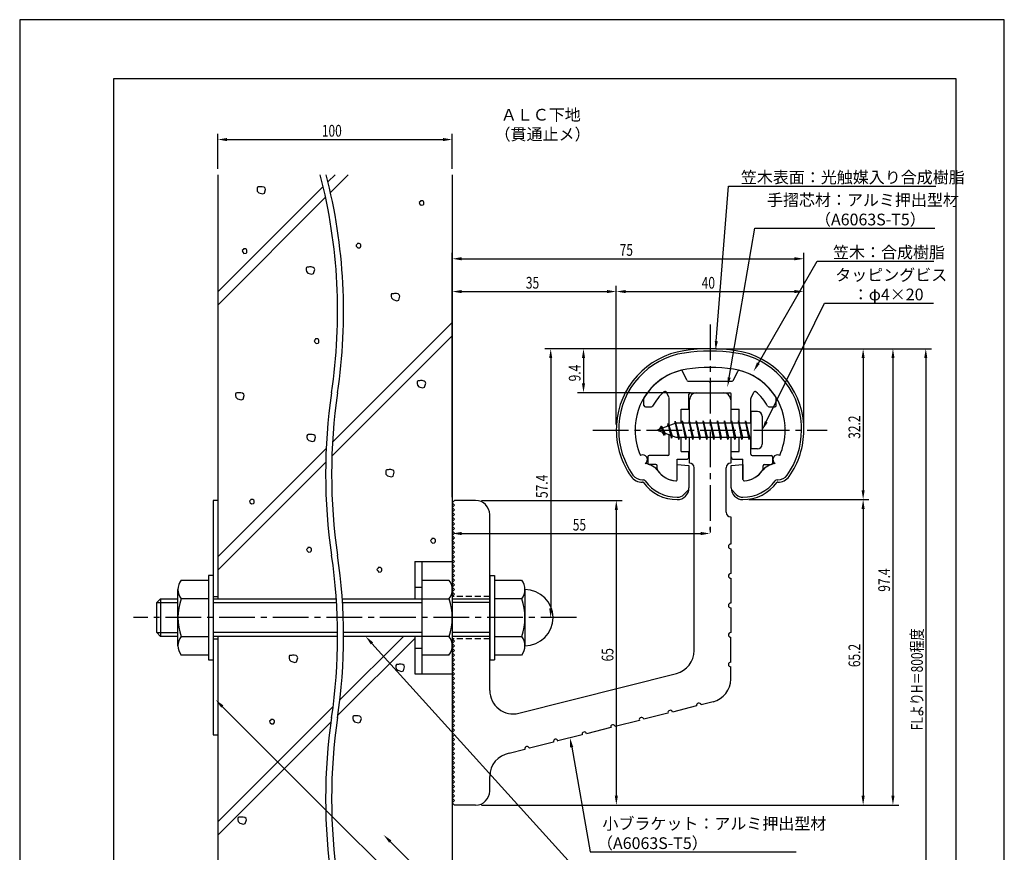
# Model space of a CAD drawing. Extents: x 0 to 210, y 0 to 297.
# Drawn here: x 0 to 210, y 119 to 297 of the extents above; entities that cross this region are included whole.
import ezdxf

# ---------------------------------------------------------------- set-up
doc = ezdxf.new("R2010")
doc.units = 0
doc.header["$LTSCALE"] = 0.4
doc.linetypes.add('CENTER2', pattern=[28.575, 19.05, -3.175, 3.175, -3.175])
doc.linetypes.add('HIDDEN2', pattern=[4.7625, 3.175, -1.5875])
doc.layers.get('0').update_dxf_attribs({"linetype": 'CONTINUOUS'})
doc.layers.get('DEFPOINTS').update_dxf_attribs({"linetype": 'CONTINUOUS'})
for name, color, linetype in [('BIS', 7, 'CONTINUOUS'), ('CENTER', 6, 'CENTER2'), ('DIMS', 1, 'CONTINUOUS'), ('GENKYO', 3, 'CONTINUOUS'), ('HATCH', 9, 'CONTINUOUS'), ('HIDDEN', 9, 'HIDDEN2'), ('MODEL', 7, 'CONTINUOUS'), ('SHINZAI', 7, 'CONTINUOUS'), ('TEXT', 7, 'CONTINUOUS'), ('TITLE', 7, 'CONTINUOUS'), ('ZYUSHI', 7, 'CONTINUOUS')]:
    doc.layers.add(name, color=color, linetype=linetype)
doc.styles.add('DIMS', font='romans.shx', dxfattribs={"width": 0.75, "bigfont": 'bigfont.shx'})
doc.styles.get("Standard").update_dxf_attribs({"font": 'romans.shx', "bigfont": 'bigfont.shx'})

# ---------------------------------------------------------------- blocks, each defined once
blk = doc.blocks.new('*U71')
at = {"layer": 'DIMS', "color": 7, "style": 'DIMS', "width": 0.75}
blk.add_text('32.2', height=2.5, rotation=90, dxfattribs=at).set_placement((179.27, 207.55))
blk = doc.blocks.new('*U72')
at = {"layer": 'DIMS', "color": 7, "style": 'DIMS', "width": 0.75}
blk.add_text('65.2', height=2.5, rotation=90, dxfattribs=at).set_placement((179.27, 158.81))
blk = doc.blocks.new('*U73')
at = {"layer": 'DIMS', "color": 7, "style": 'DIMS', "width": 0.75}
blk.add_text('65', height=2.5, rotation=90, dxfattribs=at).set_placement((126.63, 160.04))
blk = doc.blocks.new('*U74')
at = {"layer": 'DIMS', "color": 7, "style": 'DIMS', "width": 0.75}
blk.add_text('35', height=2.5, dxfattribs=at).set_placement((107.96, 239.6))
blk = doc.blocks.new('*U75')
at = {"layer": 'DIMS', "color": 7, "style": 'DIMS', "width": 0.75}
blk.add_text('75', height=2.5, dxfattribs=at).set_placement((127.96, 246.6))
blk = doc.blocks.new('*U76')
at = {"layer": 'DIMS', "color": 7, "style": 'DIMS', "width": 0.75}
blk.add_text('9.4', height=2.5, rotation=90, dxfattribs=at).set_placement((119.62, 219.8))
blk = doc.blocks.new('*U77')
at = {"layer": 'DIMS', "color": 7, "style": 'DIMS', "width": 0.75}
blk.add_text('40', height=2.5, dxfattribs=at).set_placement((145.46, 239.6))
blk = doc.blocks.new('*U78')
at = {"layer": 'DIMS', "color": 7, "style": 'DIMS', "width": 0.75}
blk.add_text('57.4', height=2.5, rotation=90, dxfattribs=at).set_placement((112.62, 194.91))
blk = doc.blocks.new('*U79')
at = {"layer": 'DIMS', "color": 7, "style": 'DIMS', "width": 0.75}
blk.add_text('97.4', height=2.5, rotation=90, dxfattribs=at).set_placement((185.62, 174.91))
blk = doc.blocks.new('*U80')
at = {"layer": 'DIMS', "color": 7, "style": 'DIMS', "width": 0.75}
blk.add_text('FLよりH＝800程度', height=2.5, rotation=90, dxfattribs=at).set_placement((192.62, 145.36))
blk = doc.blocks.new('*U81')
at = {"layer": 'DIMS', "color": 7, "style": 'DIMS', "width": 0.75}
blk.add_text('55', height=2.5, dxfattribs=at).set_placement((117.96, 187.96))
blk = doc.blocks.new('*U82')
at = {"layer": 'DIMS', "color": 7, "style": 'DIMS', "width": 0.75}
blk.add_text('100', height=2.5, dxfattribs=at).set_placement((64.44, 272.04))

msp = doc.modelspace()

# ---------------------------------------------------------------- linework, layer by layer
at = {"layer": 'BIS'}
for p, q in [((155.95, 213.38), (155.95, 205.38)), ((157.35, 213.38), (155.95, 213.38)), ((158.35, 212.38), (158.35, 206.38)), ((139.95, 210.87), (135.95, 209.37)), ((136.8, 210.23), (136.37, 209.53)), ((136.8, 210.23), (137.15, 209.83)), ((137.55, 208.24), (136.8, 210.23)), ((136.8, 210.23), (137.69, 208.72)), ((138.3, 210.79), (138.12, 210.19)), ((139.05, 207.68), (138.3, 210.79)), ((138.3, 210.79), (138.54, 210.34)), ((138.3, 210.79), (139.15, 208.18)), ((139.77, 211.34), (139.66, 210.77)), ((140.55, 207.38), (139.77, 211.34)), ((139.77, 211.34), (140.64, 207.87)), ((139.8, 211.21), (139.94, 210.87)), ((155.95, 210.87), (139.95, 210.87)), ((141.3, 211.38), (141.21, 210.87)), ((142.05, 207.38), (141.3, 211.38)), ((141.3, 211.38), (142.14, 207.87)), ((141.3, 211.38), (141.49, 210.87)), ((142.8, 211.38), (142.71, 210.87)), ((143.55, 207.38), (142.8, 211.38)), ((142.8, 211.38), (142.99, 210.87)), ((142.8, 211.38), (143.64, 207.87)), ((144.3, 211.38), (144.21, 210.87)), ((145.05, 207.38), (144.3, 211.38)), ((144.3, 211.38), (144.49, 210.87)), ((144.3, 211.38), (145.14, 207.87)), ((145.8, 211.38), (145.71, 210.87)), ((145.8, 211.38), (145.99, 210.87)), ((145.8, 211.38), (146.64, 207.87)), ((146.55, 207.38), (145.8, 211.38)), ((147.3, 211.38), (147.21, 210.87)), ((148.05, 207.38), (147.3, 211.38)), ((147.3, 211.38), (147.49, 210.87)), ((147.3, 211.38), (148.14, 207.87)), ((148.8, 211.38), (148.71, 210.87)), ((149.55, 207.38), (148.8, 211.38)), ((148.8, 211.38), (148.99, 210.87)), ((148.8, 211.38), (149.64, 207.87)), ((150.3, 211.38), (150.21, 210.87)), ((151.05, 207.38), (150.3, 211.38)), ((150.3, 211.38), (150.49, 210.87)), ((150.3, 211.38), (151.14, 207.87)), ((151.8, 211.38), (151.71, 210.87)), ((152.55, 207.38), (151.8, 211.38)), ((151.8, 211.38), (151.99, 210.87)), ((151.8, 211.38), (152.64, 207.87)), ((153.3, 211.38), (153.21, 210.87)), ((153.3, 211.38), (154.14, 207.87)), ((154.05, 207.38), (153.3, 211.38)), ((153.3, 211.38), (153.49, 210.87)), ((154.8, 211.38), (154.71, 210.87)), ((155.55, 207.38), (154.8, 211.38)), ((154.8, 211.38), (154.99, 210.87)), ((154.8, 211.38), (155.64, 207.87)), ((135.95, 209.37), (139.95, 207.87)), ((137.55, 208.24), (137.08, 208.95)), ((137.69, 208.72), (137.55, 208.24)), ((138.77, 208.32), (139.05, 207.68)), ((139.15, 208.18), (139.05, 207.68)), ((139.95, 207.87), (155.95, 207.87)), ((140.36, 207.87), (140.55, 207.38)), ((140.64, 207.87), (140.55, 207.38)), ((141.86, 207.87), (142.05, 207.38)), ((142.14, 207.87), (142.05, 207.38)), ((143.36, 207.87), (143.55, 207.38)), ((143.64, 207.87), (143.55, 207.38)), ((144.86, 207.87), (145.05, 207.38)), ((145.14, 207.87), (145.05, 207.38)), ((146.36, 207.87), (146.55, 207.38)), ((146.64, 207.87), (146.55, 207.38)), ((147.86, 207.87), (148.05, 207.38)), ((148.14, 207.87), (148.05, 207.38)), ((149.36, 207.87), (149.55, 207.38)), ((149.64, 207.87), (149.55, 207.38)), ((150.86, 207.87), (151.05, 207.38)), ((151.14, 207.87), (151.05, 207.38)), ((152.36, 207.87), (152.55, 207.38)), ((152.64, 207.87), (152.55, 207.38)), ((153.86, 207.87), (154.05, 207.38)), ((154.14, 207.87), (154.05, 207.38)), ((155.36, 207.87), (155.55, 207.38)), ((155.64, 207.87), (155.55, 207.38)), ((157.35, 205.38), (155.95, 205.38)), ((84.25, 181.38), (92.25, 181.38)), ((84.25, 181.38), (84.25, 173.38)), ((85.75, 181.38), (85.75, 157.38)), ((92.25, 181.38), (92.25, 157.38)), ((34.44, 177.38), (40.25, 177.38)), ((41.25, 178.38), (40.25, 178.38)), ((40.25, 178.38), (40.25, 160.38)), ((41.25, 178.38), (41.25, 160.38)), ((85.75, 177.38), (91.56, 177.38)), ((100.25, 178.38), (101.25, 178.38)), ((100.25, 178.38), (100.25, 160.38)), ((101.25, 178.38), (101.25, 160.38)), ((101.25, 177.38), (107.06, 177.38)), ((33.75, 163.38), (33.75, 175.38)), ((84.25, 175.88), (85.75, 175.88)), ((107.75, 175.38), (107.75, 163.38)), ((29.25, 172.58), (30.05, 173.38)), ((29.25, 166.18), (29.25, 172.58)), ((29.25, 172.58), (33.75, 172.58)), ((30.05, 173.38), (30.05, 165.38)), ((30.05, 173.38), (33.75, 173.38)), ((40.25, 173.38), (34.44, 173.38)), ((41.25, 173.38), (67.54, 173.38)), ((41.25, 172.58), (67.59, 172.58)), ((68.81, 173.38), (91.56, 173.38)), ((68.86, 172.58), (85.75, 172.58)), ((92.25, 173.38), (100.25, 173.38)), ((100.25, 172.58), (92.25, 172.58)), ((107.06, 173.38), (101.25, 173.38)), ((30.05, 165.38), (29.25, 166.18)), ((29.25, 166.18), (33.75, 166.18)), ((67.81, 166.18), (41.25, 166.18)), ((85.75, 166.18), (69.08, 166.18)), ((100.25, 166.18), (92.25, 166.18)), ((33.75, 165.38), (30.05, 165.38)), ((34.44, 165.38), (40.25, 165.38)), ((67.81, 165.38), (41.25, 165.38)), ((91.56, 165.38), (69.09, 165.38)), ((84.25, 165.38), (84.25, 157.38)), ((100.25, 165.38), (92.25, 165.38)), ((101.25, 165.38), (107.06, 165.38)), ((84.25, 162.88), (85.75, 162.88)), ((40.25, 161.38), (34.44, 161.38)), ((40.25, 160.38), (41.25, 160.38)), ((91.56, 161.38), (85.75, 161.38)), ((100.25, 160.38), (101.25, 160.38)), ((107.06, 161.38), (101.25, 161.38)), ((84.25, 157.38), (92.25, 157.38))]:
    msp.add_line(p, q, dxfattribs=at)
for centre, radius, start, end in [((157.35, 212.38), 1, 0, 90), ((157.35, 206.38), 1, 270, 0), ((37.01, 175.38), 3.26, 142.1211, 217.8789), ((88.99, 175.38), 3.26, 322.1211, 37.8789), ((104.49, 175.38), 3.26, 322.1211, 37.8789), ((107.75, 169.38), 6, 270, 90), ((45.75, 169.38), 12, 160.5288, 199.4712), ((80.25, 169.38), 12, 340.5288, 19.4712), ((95.75, 169.38), 12, 340.5288, 19.4712), ((37.01, 163.38), 3.26, 142.1211, 217.8789), ((88.99, 163.38), 3.26, 322.1211, 37.8789), ((104.49, 163.38), 3.26, 322.1211, 37.8789)]:
    msp.add_arc(centre, radius, start, end, dxfattribs=at)
at = {"layer": 'CENTER'}
for p, q in [((147.25, 231.97), (147.25, 186.77)), ((122.25, 209.37), (172.25, 209.37)), ((118.75, 169.38), (24.25, 169.38))]:
    msp.add_line(p, q, dxfattribs=at)
at = {"layer": 'DEFPOINTS'}
for p, q in [((210, 297), (0, 297)), ((0, 297), (0, 0)), ((210, 0), (210, 297))]:
    msp.add_line(p, q, dxfattribs=at)
at = {"layer": 'DIMS'}
for p, q in [((42.25, 265.17), (42.25, 272.67)), ((44.25, 271.42), (90.25, 271.42)), ((92.25, 265.17), (92.25, 272.67)), ((92.25, 195.12), (92.25, 247.22)), ((94.25, 245.97), (165.25, 245.97)), ((167.25, 210.62), (167.25, 247.22)), ((92.25, 195.12), (92.25, 240.22)), ((127.25, 210.62), (127.25, 240.22)), ((127.25, 210.62), (127.25, 240.22)), ((167.25, 210.62), (167.25, 240.22)), ((94.25, 238.97), (125.25, 238.97)), ((129.25, 238.97), (165.25, 238.97)), ((146, 226.77), (112, 226.77)), ((113.25, 224.77), (113.25, 171.38)), ((146, 226.77), (119, 226.77)), ((120.25, 224.77), (120.25, 219.38)), ((148.45, 226.77), (187.5, 226.77)), ((148.5, 226.77), (181.14, 226.77)), ((148.5, 226.77), (194.5, 226.77)), ((179.89, 224.77), (179.89, 196.58)), ((186.25, 224.77), (186.25, 131.37)), ((193.25, 224.77), (193.25, 87.5)), ((143.1, 217.38), (119, 217.38)), ((98.5, 194.38), (128.5, 194.38)), ((155.5, 194.58), (181.14, 194.58)), ((155.5, 194.58), (181.14, 194.58)), ((92.25, 192.62), (92.25, 186.09)), ((127.25, 192.38), (127.25, 131.37)), ((179.89, 192.58), (179.89, 131.37)), ((94.25, 187.34), (145.25, 187.34)), ((147.25, 188.03), (147.25, 188.59)), ((117.5, 169.38), (112, 169.38)), ((98.5, 129.37), (181.14, 129.37)), ((98.5, 129.37), (128.5, 129.37)), ((98.5, 129.37), (187.5, 129.37))]:
    msp.add_line(p, q, dxfattribs=at)
for points in [[(148.58, 228.4), (151.19, 261.47), (195.38, 261.47)], [(151.3, 220.63), (156.76, 252.47), (195.15, 252.47)], [(157.54, 223.69), (170.07, 245.47), (194.96, 245.47)], [(159.23, 211.17), (171.65, 236.47), (194.88, 236.47)], [(75.13, 163.89), (121.67, 112.38), (151.02, 112.38)], [(43.21, 150.41), (102.25, 91.38), (122.08, 91.38)], [(117.73, 141.74), (121.67, 119.38), (165.63, 119.38)], [(79.02, 121.6), (102.25, 98.38), (113.4, 98.38)]]:
    msp.add_lwpolyline(points, dxfattribs=at)
for points in [[(44.25, 271.75), (44.25, 271.08), (42.25, 271.42)], [(90.25, 271.75), (90.25, 271.08), (92.25, 271.42)], [(94.25, 246.31), (94.25, 245.64), (92.25, 245.97)], [(165.25, 246.31), (165.25, 245.64), (167.25, 245.97)], [(94.25, 239.31), (94.25, 238.64), (92.25, 238.97)], [(125.25, 239.31), (125.25, 238.64), (127.25, 238.97)], [(129.25, 239.31), (129.25, 238.64), (127.25, 238.97)], [(165.25, 239.31), (165.25, 238.64), (167.25, 238.97)], [(148.91, 228.38), (148.42, 226.41), (148.25, 228.43)], [(112.92, 224.77), (113.58, 224.77), (113.25, 226.77)], [(119.92, 224.77), (120.58, 224.77), (120.25, 226.77)], [(179.56, 224.77), (180.22, 224.77), (179.89, 226.77)], [(185.92, 224.77), (186.58, 224.77), (186.25, 226.77)], [(192.92, 224.77), (193.58, 224.77), (193.25, 226.77)], [(157.83, 223.52), (156.54, 221.96), (157.25, 223.86)], [(151.63, 220.57), (150.96, 218.65), (150.97, 220.68)], [(119.92, 219.38), (120.58, 219.38), (120.25, 217.38)], [(159.53, 211.02), (158.35, 209.37), (158.93, 211.32)], [(179.56, 196.58), (180.22, 196.58), (179.89, 194.58)], [(126.92, 192.38), (127.58, 192.38), (127.25, 194.38)], [(179.56, 192.58), (180.22, 192.58), (179.89, 194.58)], [(94.25, 187.67), (94.25, 187), (92.25, 187.34)], [(145.25, 187.67), (145.25, 187), (147.25, 187.34)], [(112.92, 171.38), (113.58, 171.38), (113.25, 169.38)], [(74.88, 163.67), (73.79, 165.38), (75.38, 164.11)], [(42.98, 150.18), (41.8, 151.83), (43.45, 150.65)], [(117.4, 141.68), (117.38, 143.71), (118.05, 141.8)], [(126.92, 131.37), (127.58, 131.37), (127.25, 129.37)], [(179.56, 131.37), (180.22, 131.37), (179.89, 129.37)], [(185.92, 131.37), (186.58, 131.37), (186.25, 129.37)], [(78.79, 121.37), (77.61, 123.02), (79.26, 121.84)]]:
    msp.add_solid(points, dxfattribs=at)
at = {"layer": 'GENKYO'}
for p, q in [((42.25, 263.92), (42.25, 173.38)), ((92.25, 263.92), (92.25, 181.38)), ((42.25, 194.38), (41.25, 194.38)), ((41.25, 194.38), (41.25, 173.38)), ((42.25, 194.38), (42.25, 173.38)), ((41.25, 173.88), (42.25, 173.88)), ((41.25, 165.38), (41.25, 144.38)), ((41.25, 164.88), (42.25, 164.88)), ((42.25, 165.38), (42.25, 87.5)), ((42.25, 165.38), (42.25, 144.38)), ((92.25, 157.38), (92.25, 87.5)), ((41.25, 144.38), (42.25, 144.38))]:
    msp.add_line(p, q, dxfattribs=at)
for centre, start, end in [((-49.48, 234.67), 351.5048, 14.4387), ((-48.21, 234.67), 351.5048, 14.4387), ((182.53, 200.02), 171.5048, 188.4952), ((183.81, 200.02), 171.5048, 188.4952), ((-49.48, 165.36), 351.5048, 8.4952), ((-48.21, 165.36), 351.5048, 8.4952), ((182.53, 130.71), 171.5048, 188.4952), ((183.81, 130.71), 171.5048, 188.4952)]:
    msp.add_arc(centre, 117.29, start, end, dxfattribs=at)
at = {"layer": 'HATCH'}
for p, q in [((67.25, 263.92), (65.76, 262.43)), ((66.29, 260.13), (70.08, 263.92)), ((64.73, 261.4), (42.25, 238.92)), ((50.71, 261.26), (50.62, 261.07)), ((50.62, 261.07), (50.62, 260.73)), ((50.62, 260.73), (50.67, 260.39)), ((50.86, 261.31), (50.71, 261.26)), ((51.15, 261.31), (50.86, 261.31)), ((51.34, 261.36), (51.15, 261.31)), ((51.15, 261.31), (51.15, 261.31)), ((51.73, 261.36), (51.34, 261.36)), ((52.12, 261.26), (51.73, 261.36)), ((52.36, 261.07), (52.12, 261.26)), ((52.21, 259.96), (52.45, 260.78)), ((52.45, 260.78), (52.36, 261.07)), ((42.25, 236.09), (65.24, 259.09)), ((50.67, 260.39), (51, 260.06)), ((51, 260.06), (51.83, 259.81)), ((51.83, 259.81), (52.21, 259.96)), ((85.51, 258.37), (85.46, 258.23)), ((85.7, 258.37), (85.51, 258.37)), ((85.89, 258.37), (85.7, 258.37)), ((86.14, 258.23), (85.89, 258.37)), ((85.46, 258.23), (85.22, 257.98)), ((85.22, 257.98), (85.27, 257.79)), ((85.27, 257.79), (85.36, 257.65)), ((85.36, 257.65), (85.6, 257.4)), ((85.46, 258.23), (85.46, 258.23)), ((85.6, 257.4), (86.04, 257.45)), ((86.04, 257.45), (86.18, 257.6)), ((86.23, 258.08), (86.14, 258.23)), ((86.18, 257.6), (86.23, 257.79)), ((86.23, 257.79), (86.23, 258.08)), ((47.7, 247.95), (47.45, 247.71)), ((47.74, 248.09), (47.7, 247.95)), ((47.7, 247.95), (47.7, 247.95)), ((47.94, 248.09), (47.74, 248.09)), ((48.13, 248.09), (47.94, 248.09)), ((48.37, 247.95), (48.13, 248.09)), ((48.47, 247.8), (48.37, 247.95)), ((48.47, 247.51), (48.47, 247.8)), ((71.98, 249.11), (71.74, 248.87)), ((71.74, 248.87), (71.79, 248.67)), ((71.79, 248.67), (71.88, 248.53)), ((71.88, 248.53), (72.13, 248.29)), ((72.03, 249.25), (71.98, 249.11)), ((71.98, 249.11), (71.98, 249.11)), ((72.22, 249.25), (72.03, 249.25)), ((72.13, 248.29), (72.56, 248.33)), ((72.42, 249.25), (72.22, 249.25)), ((72.66, 249.11), (72.42, 249.25)), ((72.56, 248.33), (72.71, 248.48)), ((72.75, 248.96), (72.66, 249.11)), ((72.71, 248.48), (72.75, 248.67)), ((72.75, 248.67), (72.75, 248.96)), ((47.45, 247.71), (47.5, 247.51)), ((47.5, 247.51), (47.6, 247.37)), ((47.6, 247.37), (47.84, 247.13)), ((47.84, 247.13), (48.28, 247.17)), ((48.28, 247.17), (48.42, 247.32)), ((48.42, 247.32), (48.47, 247.51)), ((61.19, 244.13), (61.09, 243.94)), ((61.09, 243.94), (61.09, 243.6)), ((61.33, 244.18), (61.19, 244.13)), ((61.62, 244.18), (61.33, 244.18)), ((61.82, 244.23), (61.62, 244.18)), ((61.62, 244.18), (61.62, 244.18)), ((62.2, 244.23), (61.82, 244.23)), ((62.59, 244.13), (62.2, 244.23)), ((62.83, 243.94), (62.59, 244.13)), ((62.69, 242.82), (62.93, 243.65)), ((62.93, 243.65), (62.83, 243.94)), ((61.09, 243.6), (61.14, 243.26)), ((61.14, 243.26), (61.48, 242.92)), ((61.48, 242.92), (62.3, 242.68)), ((62.3, 242.68), (62.69, 242.82)), ((79.33, 238.47), (79.23, 238.27)), ((79.23, 238.27), (79.23, 237.93)), ((79.23, 237.93), (79.28, 237.6)), ((79.28, 237.6), (79.62, 237.26)), ((79.47, 238.51), (79.33, 238.47)), ((79.76, 238.51), (79.47, 238.51)), ((79.96, 238.56), (79.76, 238.51)), ((79.76, 238.51), (79.76, 238.51)), ((80.34, 238.56), (79.96, 238.56)), ((80.73, 238.47), (80.34, 238.56)), ((80.97, 238.27), (80.73, 238.47)), ((80.83, 237.16), (81.07, 237.98)), ((81.07, 237.98), (80.97, 238.27)), ((79.62, 237.26), (80.44, 237.02)), ((80.44, 237.02), (80.83, 237.16)), ((66.71, 206.81), (92.25, 232.35)), ((92.25, 229.52), (66.57, 203.85)), ((63.05, 228.72), (62.81, 228.48)), ((62.81, 228.48), (62.86, 228.29)), ((62.86, 228.29), (62.96, 228.14)), ((62.96, 228.14), (63.2, 227.9)), ((63.1, 228.87), (63.05, 228.72)), ((63.05, 228.72), (63.05, 228.72)), ((63.3, 228.87), (63.1, 228.87)), ((63.2, 227.9), (63.63, 227.95)), ((63.49, 228.87), (63.3, 228.87)), ((63.73, 228.72), (63.49, 228.87)), ((63.63, 227.95), (63.78, 228.09)), ((63.83, 228.58), (63.73, 228.72)), ((63.78, 228.09), (63.83, 228.29)), ((63.83, 228.29), (63.83, 228.58)), ((84.86, 219.87), (84.76, 219.68)), ((84.76, 219.68), (84.76, 219.34)), ((84.76, 219.34), (84.81, 219)), ((84.81, 219), (85.15, 218.66)), ((85, 219.92), (84.86, 219.87)), ((85.29, 219.92), (85, 219.92)), ((85.15, 218.66), (85.97, 218.42)), ((85.48, 219.97), (85.29, 219.92)), ((85.29, 219.92), (85.29, 219.92)), ((85.87, 219.97), (85.48, 219.97)), ((86.26, 219.87), (85.87, 219.97)), ((85.97, 218.42), (86.35, 218.57)), ((86.5, 219.68), (86.26, 219.87)), ((86.35, 218.57), (86.59, 219.39)), ((86.59, 219.39), (86.5, 219.68)), ((46.13, 217.29), (46.03, 217.1)), ((46.03, 217.1), (46.03, 216.76)), ((46.03, 216.76), (46.08, 216.42)), ((46.08, 216.42), (46.42, 216.08)), ((46.28, 217.34), (46.13, 217.29)), ((46.57, 217.34), (46.28, 217.34)), ((46.76, 217.39), (46.57, 217.34)), ((46.57, 217.34), (46.57, 217.34)), ((47.15, 217.39), (46.76, 217.39)), ((47.53, 217.29), (47.15, 217.39)), ((47.77, 217.1), (47.53, 217.29)), ((47.63, 215.99), (47.87, 216.81)), ((47.87, 216.81), (47.77, 217.1)), ((46.42, 216.08), (47.24, 215.84)), ((47.24, 215.84), (47.63, 215.99)), ((61.36, 208.4), (61.26, 208.21)), ((61.26, 208.21), (61.26, 207.87)), ((61.5, 208.45), (61.36, 208.4)), ((61.79, 208.45), (61.5, 208.45)), ((61.99, 208.5), (61.79, 208.45)), ((61.79, 208.45), (61.79, 208.45)), ((62.37, 208.5), (61.99, 208.5)), ((62.76, 208.4), (62.37, 208.5)), ((63, 208.21), (62.76, 208.4)), ((62.86, 207.09), (63.1, 207.92)), ((63.1, 207.92), (63, 208.21)), ((61.26, 207.87), (61.31, 207.53)), ((61.31, 207.53), (61.65, 207.19)), ((61.65, 207.19), (62.47, 206.95)), ((62.47, 206.95), (62.86, 207.09)), ((42.25, 182.35), (65.37, 205.47)), ((65.27, 202.54), (42.25, 179.52)), ((78.16, 200.89), (78.06, 200.69)), ((78.06, 200.69), (78.06, 200.35)), ((78.06, 200.35), (78.11, 200.02)), ((78.11, 200.02), (78.45, 199.68)), ((78.31, 200.93), (78.16, 200.89)), ((78.6, 200.93), (78.31, 200.93)), ((78.45, 199.68), (79.27, 199.44)), ((78.79, 200.98), (78.6, 200.93)), ((78.6, 200.93), (78.6, 200.93)), ((79.18, 200.98), (78.79, 200.98)), ((79.56, 200.89), (79.18, 200.98)), ((79.27, 199.44), (79.66, 199.58)), ((79.8, 200.69), (79.56, 200.89)), ((79.66, 199.58), (79.9, 200.4)), ((79.9, 200.4), (79.8, 200.69)), ((49.26, 194.48), (49.02, 194.24)), ((49.02, 194.24), (49.07, 194.05)), ((49.07, 194.05), (49.16, 193.9)), ((49.16, 193.9), (49.41, 193.66)), ((49.31, 194.63), (49.26, 194.48)), ((49.26, 194.48), (49.26, 194.48)), ((49.5, 194.63), (49.31, 194.63)), ((49.41, 193.66), (49.84, 193.71)), ((49.7, 194.63), (49.5, 194.63)), ((49.94, 194.48), (49.7, 194.63)), ((49.84, 193.71), (49.99, 193.85)), ((50.03, 194.34), (49.94, 194.48)), ((49.99, 193.85), (50.03, 194.05)), ((50.03, 194.05), (50.03, 194.34)), ((87.88, 186.12), (87.63, 185.87)), ((87.63, 185.87), (87.68, 185.68)), ((87.68, 185.68), (87.78, 185.54)), ((87.78, 185.54), (88.02, 185.29)), ((87.92, 186.26), (87.88, 186.12)), ((87.88, 186.12), (87.88, 186.12)), ((88.12, 186.26), (87.92, 186.26)), ((88.02, 185.29), (88.45, 185.34)), ((88.31, 186.26), (88.12, 186.26)), ((88.55, 186.12), (88.31, 186.26)), ((88.45, 185.34), (88.6, 185.49)), ((88.65, 185.97), (88.55, 186.12)), ((88.6, 185.49), (88.65, 185.68)), ((88.65, 185.68), (88.65, 185.97)), ((61.44, 184.19), (61.2, 183.95)), ((61.2, 183.95), (61.25, 183.75)), ((61.25, 183.75), (61.34, 183.61)), ((61.34, 183.61), (61.59, 183.37)), ((61.49, 184.33), (61.44, 184.19)), ((61.44, 184.19), (61.44, 184.19)), ((61.68, 184.33), (61.49, 184.33)), ((61.59, 183.37), (62.02, 183.42)), ((61.88, 184.33), (61.68, 184.33)), ((62.12, 184.19), (61.88, 184.33)), ((62.02, 183.42), (62.17, 183.56)), ((62.21, 184.04), (62.12, 184.19)), ((62.17, 183.56), (62.21, 183.75)), ((62.21, 183.75), (62.21, 184.04)), ((76.44, 179.93), (76.2, 179.69)), ((76.2, 179.69), (76.25, 179.5)), ((76.25, 179.5), (76.35, 179.35)), ((76.35, 179.35), (76.59, 179.11)), ((76.49, 180.08), (76.44, 179.93)), ((76.44, 179.93), (76.44, 179.93)), ((76.69, 180.08), (76.49, 180.08)), ((76.59, 179.11), (77.02, 179.16)), ((76.88, 180.08), (76.69, 180.08)), ((77.12, 179.93), (76.88, 180.08)), ((77.02, 179.16), (77.17, 179.3)), ((77.22, 179.79), (77.12, 179.93)), ((77.17, 179.3), (77.22, 179.5)), ((77.22, 179.5), (77.22, 179.79)), ((84.25, 164.95), (67.88, 148.58)), ((81.84, 165.38), (68.3, 151.84)), ((57.56, 161.28), (57.46, 161.09)), ((57.46, 161.09), (57.46, 160.75)), ((57.46, 160.75), (57.51, 160.41)), ((57.51, 160.41), (57.85, 160.08)), ((57.7, 161.33), (57.56, 161.28)), ((57.99, 161.33), (57.7, 161.33)), ((57.85, 160.08), (58.67, 159.83)), ((58.18, 161.38), (57.99, 161.33)), ((57.99, 161.33), (57.99, 161.33)), ((58.57, 161.38), (58.18, 161.38)), ((58.96, 161.28), (58.57, 161.38)), ((58.67, 159.83), (59.05, 159.98)), ((59.2, 161.09), (58.96, 161.28)), ((59.05, 159.98), (59.29, 160.8)), ((59.29, 160.8), (59.2, 161.09)), ((80.34, 159.35), (80.24, 159.15)), ((80.24, 159.15), (80.24, 158.82)), ((80.24, 158.82), (80.29, 158.48)), ((80.29, 158.48), (80.63, 158.14)), ((80.48, 159.4), (80.34, 159.35)), ((80.77, 159.4), (80.48, 159.4)), ((80.63, 158.14), (81.45, 157.9)), ((80.97, 159.44), (80.77, 159.4)), ((80.77, 159.4), (80.77, 159.4)), ((81.35, 159.44), (80.97, 159.44)), ((81.74, 159.35), (81.35, 159.44)), ((81.45, 157.9), (81.84, 158.04)), ((81.98, 159.15), (81.74, 159.35)), ((81.84, 158.04), (82.08, 158.86)), ((82.08, 158.86), (81.98, 159.15)), ((66.85, 150.39), (42.25, 125.78)), ((42.25, 122.95), (66.39, 147.09)), ((53.55, 147.53), (53.3, 147.28)), ((53.3, 147.28), (53.35, 147.09)), ((53.35, 147.09), (53.45, 146.95)), ((53.59, 147.67), (53.55, 147.53)), ((53.55, 147.53), (53.55, 147.53)), ((53.79, 147.67), (53.59, 147.67)), ((53.98, 147.67), (53.79, 147.67)), ((54.22, 147.53), (53.98, 147.67)), ((54.32, 147.38), (54.22, 147.53)), ((54.27, 146.9), (54.32, 147.09)), ((54.32, 147.09), (54.32, 147.38)), ((71.15, 148.36), (71.05, 148.16)), ((71.05, 148.16), (71.05, 147.82)), ((71.05, 147.82), (71.1, 147.49)), ((71.1, 147.49), (71.44, 147.15)), ((71.3, 148.4), (71.15, 148.36)), ((71.59, 148.4), (71.3, 148.4)), ((71.44, 147.15), (72.26, 146.91)), ((71.78, 148.45), (71.59, 148.4)), ((71.59, 148.4), (71.59, 148.4)), ((72.17, 148.45), (71.78, 148.45)), ((72.55, 148.36), (72.17, 148.45)), ((72.26, 146.91), (72.65, 147.05)), ((72.79, 148.16), (72.55, 148.36)), ((72.65, 147.05), (72.89, 147.87)), ((72.89, 147.87), (72.79, 148.16)), ((53.45, 146.95), (53.69, 146.7)), ((53.69, 146.7), (54.13, 146.75)), ((54.13, 146.75), (54.27, 146.9)), ((46.63, 126.73), (46.53, 126.54)), ((46.53, 126.54), (46.53, 126.2)), ((46.53, 126.2), (46.58, 125.86)), ((46.77, 126.78), (46.63, 126.73)), ((47.06, 126.78), (46.77, 126.78)), ((47.25, 126.83), (47.06, 126.78)), ((47.06, 126.78), (47.06, 126.78)), ((47.64, 126.83), (47.25, 126.83)), ((48.03, 126.73), (47.64, 126.83)), ((48.27, 126.54), (48.03, 126.73)), ((48.12, 125.43), (48.37, 126.25)), ((48.37, 126.25), (48.27, 126.54)), ((46.58, 125.86), (46.92, 125.53)), ((46.92, 125.53), (47.74, 125.28)), ((47.74, 125.28), (48.12, 125.43))]:
    msp.add_line(p, q, dxfattribs=at)
at = {"layer": 'HIDDEN'}
for p, q in [((100.25, 173.88), (92.25, 173.88)), ((100.25, 164.88), (92.25, 164.88))]:
    msp.add_line(p, q, dxfattribs=at)
at = {"layer": 'MODEL'}
for p, q in [((144.25, 217.38), (150.25, 217.38)), ((142.85, 210.87), (142.85, 215.88)), ((151.65, 215.88), (151.65, 210.87)), ((142.85, 202.37), (142.85, 207.87)), ((151.65, 207.87), (151.65, 202.37)), ((143.85, 162.34), (143.85, 201.38)), ((150.65, 191.88), (150.65, 201.38)), ((92.25, 193.88), (92.75, 194.38)), ((92.75, 193.38), (92.25, 193.88)), ((92.25, 192.88), (92.75, 193.38)), ((97.25, 194.38), (92.75, 194.38)), ((92.75, 192.38), (92.25, 192.88)), ((92.25, 191.88), (92.75, 192.38)), ((92.75, 191.38), (92.25, 191.88)), ((92.25, 190.88), (92.75, 191.38)), ((100.25, 153.84), (100.25, 191.38)), ((92.75, 190.38), (92.25, 190.88)), ((92.25, 189.88), (92.75, 190.38)), ((92.75, 189.38), (92.25, 189.88)), ((92.25, 188.88), (92.75, 189.38)), ((151.65, 190.88), (151.65, 185.08)), ((92.75, 188.38), (92.25, 188.88)), ((92.25, 187.88), (92.75, 188.38)), ((92.75, 187.38), (92.25, 187.88)), ((92.25, 186.88), (92.75, 187.38)), ((92.75, 186.38), (92.25, 186.88)), ((92.25, 185.88), (92.75, 186.38)), ((92.75, 185.38), (92.25, 185.88)), ((92.25, 184.88), (92.75, 185.38)), ((92.75, 184.38), (92.25, 184.88)), ((92.25, 183.88), (92.75, 184.38)), ((92.75, 183.38), (92.25, 183.88)), ((92.25, 182.88), (92.75, 183.38)), ((92.75, 182.38), (92.25, 182.88)), ((151.65, 184.08), (151.65, 178.78)), ((92.25, 181.88), (92.75, 182.38)), ((92.75, 181.38), (92.25, 181.88)), ((92.25, 180.88), (92.75, 181.38)), ((92.75, 180.38), (92.25, 180.88)), ((92.25, 179.88), (92.75, 180.38)), ((92.75, 179.38), (92.25, 179.88)), ((92.25, 178.88), (92.75, 179.38)), ((92.75, 178.38), (92.25, 178.88)), ((92.25, 177.88), (92.75, 178.38)), ((92.75, 177.38), (92.25, 177.88)), ((92.25, 176.88), (92.75, 177.38)), ((92.75, 176.38), (92.25, 176.88)), ((151.65, 177.78), (151.65, 172.48)), ((92.25, 175.88), (92.75, 176.38)), ((92.75, 175.38), (92.25, 175.88)), ((92.25, 174.88), (92.75, 175.38)), ((92.75, 174.38), (92.25, 174.88)), ((92.25, 173.88), (92.75, 174.38)), ((151.65, 171.48), (151.65, 166.18)), ((92.75, 164.38), (92.25, 164.88)), ((92.25, 163.88), (92.75, 164.38)), ((92.75, 163.38), (92.25, 163.88)), ((151.65, 159.88), (151.65, 165.18)), ((92.25, 162.88), (92.75, 163.38)), ((92.75, 162.38), (92.25, 162.88)), ((92.25, 161.88), (92.75, 162.38)), ((92.75, 161.38), (92.25, 161.88)), ((92.25, 160.88), (92.75, 161.38)), ((92.75, 160.38), (92.25, 160.88)), ((92.25, 159.88), (92.75, 160.38)), ((92.75, 159.38), (92.25, 159.88)), ((92.25, 158.88), (92.75, 159.38)), ((92.75, 158.38), (92.25, 158.88)), ((92.25, 157.88), (92.75, 158.38)), ((92.75, 157.38), (92.25, 157.88)), ((151.65, 156.27), (151.65, 158.88)), ((92.25, 156.88), (92.75, 157.38)), ((92.75, 156.38), (92.25, 156.88)), ((92.25, 155.88), (92.75, 156.38)), ((92.75, 155.38), (92.25, 155.88)), ((106.48, 149), (140.08, 157.49)), ((92.25, 154.88), (92.75, 155.38)), ((92.75, 154.38), (92.25, 154.88)), ((92.25, 153.88), (92.75, 154.38)), ((92.75, 153.38), (92.25, 153.88)), ((92.25, 152.88), (92.75, 153.38)), ((92.75, 152.38), (92.25, 152.88)), ((92.25, 151.88), (92.75, 152.38)), ((92.75, 151.38), (92.25, 151.88)), ((92.25, 150.88), (92.75, 151.38)), ((147.88, 151.42), (145.35, 150.78)), ((92.75, 150.38), (92.25, 150.88)), ((92.25, 149.88), (92.75, 150.38)), ((92.75, 149.38), (92.25, 149.88)), ((92.25, 148.88), (92.75, 149.38)), ((144.38, 150.54), (139.24, 149.24)), ((92.75, 148.38), (92.25, 148.88)), ((92.25, 147.88), (92.75, 148.38)), ((92.75, 147.38), (92.25, 147.88)), ((92.25, 146.88), (92.75, 147.38)), ((132.16, 147.45), (127.03, 146.15)), ((138.27, 148.99), (133.13, 147.69)), ((92.75, 146.38), (92.25, 146.88)), ((92.25, 145.88), (92.75, 146.38)), ((92.75, 145.38), (92.25, 145.88)), ((92.25, 144.88), (92.75, 145.38)), ((126.06, 145.9), (120.92, 144.6)), ((92.75, 144.38), (92.25, 144.88)), ((92.25, 143.88), (92.75, 144.38)), ((92.75, 143.38), (92.25, 143.88)), ((92.25, 142.88), (92.75, 143.38)), ((92.75, 142.38), (92.25, 142.88)), ((113.84, 142.81), (108.7, 141.51)), ((119.95, 144.36), (114.81, 143.06)), ((92.25, 141.88), (92.75, 142.38)), ((92.75, 141.38), (92.25, 141.88)), ((92.25, 140.88), (92.75, 141.38)), ((92.75, 140.38), (92.25, 140.88)), ((107.73, 141.27), (104.39, 140.42)), ((92.25, 139.88), (92.75, 140.38)), ((92.75, 139.38), (92.25, 139.88)), ((92.25, 138.88), (92.75, 139.38)), ((92.75, 138.38), (92.25, 138.88)), ((92.25, 137.88), (92.75, 138.38)), ((92.75, 137.38), (92.25, 137.88)), ((92.25, 136.88), (92.75, 137.38)), ((92.75, 136.37), (92.25, 136.88)), ((92.25, 135.87), (92.75, 136.37)), ((92.75, 135.37), (92.25, 135.87)), ((92.25, 134.87), (92.75, 135.37)), ((92.75, 134.37), (92.25, 134.87)), ((100.25, 132.37), (100.25, 135.5)), ((92.25, 133.87), (92.75, 134.37)), ((92.75, 133.37), (92.25, 133.87)), ((92.25, 132.87), (92.75, 133.37)), ((92.75, 132.37), (92.25, 132.87)), ((92.25, 131.87), (92.75, 132.37)), ((92.75, 131.37), (92.25, 131.87)), ((92.25, 130.87), (92.75, 131.37)), ((92.75, 130.37), (92.25, 130.87)), ((92.25, 129.87), (92.75, 130.37)), ((92.75, 129.37), (92.25, 129.87)), ((97.25, 129.37), (92.75, 129.37))]:
    msp.add_line(p, q, dxfattribs=at)
for centre, radius, start, end in [((144.35, 215.88), 1.5, 90, 180), ((150.15, 215.88), 1.5, 0, 90), ((142.85, 201.38), 1, 0, 90), ((151.65, 201.38), 1, 90, 180), ((97.25, 191.38), 3, 0, 90), ((151.65, 191.88), 1, 180, 270), ((151.65, 184.58), 0.5, 90, 270), ((151.65, 178.28), 0.5, 90, 270), ((151.65, 171.98), 0.5, 90, 270), ((151.65, 165.68), 0.5, 90, 270), ((138.85, 162.34), 5, 284.1935, 360), ((151.65, 159.38), 0.5, 90, 270), ((146.65, 156.27), 5, 284.1935, 0), ((105.25, 153.84), 5, 180, 284.1935), ((138.76, 149.11), 0.5, 14.1935, 194.1935), ((144.86, 150.66), 0.5, 14.1935, 194.1935), ((132.65, 147.57), 0.5, 14.1935, 194.1935), ((120.43, 144.48), 0.5, 14.1935, 194.1935), ((126.54, 146.02), 0.5, 14.1935, 194.1935), ((114.33, 142.93), 0.5, 14.1935, 194.1935), ((108.22, 141.39), 0.5, 14.1935, 194.1935), ((105.25, 135.5), 5, 99.858, 180), ((97.25, 132.37), 3, 270, 0)]:
    msp.add_arc(centre, radius, start, end, dxfattribs=at)
at = {"layer": 'SHINZAI'}
for p, q in [((142.27, 220.05), (141.36, 222)), ((152.23, 220.05), (153.14, 222)), ((142.54, 219.87), (146.95, 219.87)), ((147.25, 219.57), (146.95, 219.87)), ((147.55, 219.87), (147.25, 219.57)), ((147.55, 219.87), (151.96, 219.87)), ((138.52, 216.26), (137.95, 217.5)), ((142.75, 213.88), (142.75, 217.08)), ((143.05, 217.38), (151.45, 217.38)), ((151.75, 213.88), (151.75, 217.08)), ((155.98, 216.26), (156.55, 217.5)), ((133.15, 214.67), (133.15, 216.26)), ((133.45, 214.37), (134.73, 214.37)), ((138.55, 210.35), (138.55, 216.13)), ((155.95, 210.87), (155.95, 216.13)), ((159.77, 214.37), (161.05, 214.37)), ((161.35, 214.67), (161.35, 216.26)), ((141.05, 210.87), (141.05, 213.88)), ((141.05, 213.88), (142.75, 213.88)), ((151.75, 213.88), (153.45, 213.88)), ((153.45, 210.87), (153.45, 213.88)), ((138.55, 204.27), (138.55, 208.4)), ((141.05, 204.87), (141.05, 207.87)), ((153.45, 204.87), (153.45, 207.87)), ((155.95, 204.27), (155.95, 207.87)), ((138.25, 203.98), (134.25, 203.98)), ((141.05, 204.87), (142.75, 204.87)), ((142.75, 203.68), (142.75, 204.87)), ((151.75, 204.87), (153.45, 204.87)), ((151.75, 203.68), (151.75, 204.87)), ((156.25, 203.98), (160.25, 203.98)), ((133.95, 203.68), (133.95, 202.37)), ((135.65, 202.07), (134.25, 202.07)), ((135.95, 201.11), (135.95, 201.77)), ((140.25, 198.88), (140.25, 203.18)), ((140.25, 203.18), (142.25, 203.18)), ((152.25, 203.18), (154.25, 203.18)), ((154.25, 198.88), (154.25, 203.18)), ((158.55, 201.11), (158.55, 201.77)), ((158.85, 202.07), (160.25, 202.07)), ((160.55, 203.68), (160.55, 202.37))]:
    msp.add_line(p, q, dxfattribs=at)
for centre, radius, start, end in [((144.25, 209.57), 13, 104.4082, 148.2545), ((141.09, 221.88), 0.3, 25, 104.4082), ((153.41, 221.88), 0.3, 75.5918, 155), ((150.25, 209.57), 13, 31.7455, 75.5918), ((142.54, 220.18), 0.3, 205, 270), ((151.96, 220.18), 0.3, 270, 335), ((133.45, 216.26), 0.3, 148.2545, 180), ((144.25, 209.57), 10.5, 130.1492, 151.8214), ((137.67, 217.37), 0.3, 25, 130.1492), ((143.05, 217.08), 0.3, 90, 180), ((151.45, 217.08), 0.3, 0, 90), ((156.83, 217.37), 0.3, 49.8508, 155), ((150.25, 209.57), 10.5, 28.1786, 49.8508), ((161.05, 216.26), 0.3, 0, 31.7455), ((133.45, 214.67), 0.3, 180, 270), ((134.73, 214.67), 0.3, 270, 331.8214), ((138.25, 216.13), 0.3, 0, 25), ((156.25, 216.13), 0.3, 155, 180), ((159.77, 214.67), 0.3, 208.1786, 270), ((161.05, 214.67), 0.3, 270, 0), ((134.25, 203.68), 0.3, 90, 180), ((138.25, 204.27), 0.3, 270, 0), ((156.25, 204.27), 0.3, 180, 270), ((160.25, 203.68), 0.3, 0, 90), ((134.25, 202.37), 0.3, 180, 270), ((135.65, 201.77), 0.3, 0, 90), ((142.25, 203.68), 0.5, 270, 0), ((152.25, 203.68), 0.5, 180, 270), ((158.85, 201.77), 0.3, 90, 180), ((160.25, 202.37), 0.3, 270, 0), ((136.25, 201.11), 0.3, 180, 211.6724), ((140.25, 203.57), 5, 211.6724, 266.3403), ((154.25, 203.57), 5, 273.6597, 328.3276), ((158.25, 201.11), 0.3, 328.3276, 360), ((139.95, 198.88), 0.3, 266.3403, 0), ((154.55, 198.88), 0.3, 180, 273.6597)]:
    msp.add_arc(centre, radius, start, end, dxfattribs=at)
at = {"layer": 'TITLE'}
for p, q in [((199.75, 284.37), (20, 284.37)), ((20, 284.37), (20, 12.62)), ((199.75, 12.62), (199.75, 284.37))]:
    msp.add_line(p, q, dxfattribs=at)
at = {"layer": 'ZYUSHI'}
for p, q in [((140.25, 198.88), (140.25, 202.07)), ((140.25, 202.07), (142.75, 201.88)), ((142.75, 201.88), (142.75, 197.07)), ((151.75, 201.88), (154.25, 202.07)), ((151.75, 197.07), (151.75, 201.88)), ((154.25, 202.07), (154.25, 198.88)), ((132.83, 198.77), (132.98, 198.77)), ((132.98, 198.27), (132.83, 198.27)), ((161.52, 198.77), (161.67, 198.77)), ((161.67, 198.27), (161.52, 198.27)), ((141.66, 195.66), (142.72, 196.72)), ((151.78, 196.72), (152.84, 195.66))]:
    msp.add_line(p, q, dxfattribs=at)
for centre, radius, start, end in [((144.25, 209.55), 17, 98.7003, 176.7101), ((144.25, 209.55), 16.5, 98.7003, 176.7101), ((147.25, 189.97), 36.8, 81.2997, 98.7003), ((147.25, 189.97), 36.3, 81.2997, 98.7003), ((150.25, 209.55), 16.5, 3.2899, 81.2997), ((150.25, 209.55), 17, 3.2899, 81.2997), ((147.25, 189.97), 32.8, 81.2997, 98.7003), ((144.25, 209.55), 13, 98.7003, 176.7101), ((150.25, 209.55), 13, 3.2899, 81.2997), ((147.25, 209.37), 20, 176.7101, 180), ((147.25, 209.37), 19.5, 176.7101, 180), ((147.25, 209.37), 16, 176.7101, 180), ((147.25, 209.37), 16, 360, 3.2899), ((147.25, 209.37), 19.5, 360, 3.2899), ((147.25, 209.37), 20, 0, 3.2899), ((144.25, 209.37), 17, 180, 215.3501), ((144.25, 209.37), 16.5, 180, 215.3501), ((144.25, 209.37), 13, 180, 204.386), ((150.25, 209.37), 13, 335.6139, 360), ((150.25, 209.37), 16.5, 324.6499, 0), ((150.25, 209.37), 17, 324.6499, 0), ((132.87, 203.12), 1, 300, 117.5935), ((161.63, 203.12), 1, 62.4032, 240.0006), ((132.98, 198.27), 4, 36.0782, 84.3052), ((161.52, 198.27), 4, 95.6948, 143.9218), ((132.83, 201.27), 3, 215.3501, 270), ((132.83, 201.27), 2.5, 215.3501, 270), ((140.25, 203.57), 5, 216.0782, 266.3403), ((154.25, 203.57), 5, 273.6597, 323.9218), ((161.67, 201.27), 2.5, 270, 324.6499), ((161.67, 201.27), 3, 270, 324.6499), ((132.98, 198.27), 0.5, 36.0782, 90), ((140.25, 203.57), 9, 216.0782, 270), ((140.25, 203.57), 8.5, 216.0782, 270), ((139.95, 198.88), 0.3, 266.3403, 0), ((154.55, 198.88), 0.3, 180, 273.6597), ((154.25, 203.57), 8.5, 270, 323.9218), ((154.25, 203.57), 9, 270, 323.9218), ((161.52, 198.27), 0.5, 90, 143.9218), ((140.25, 197.07), 2.5, 270, 0), ((140.25, 197.07), 2, 270, 315), ((154.25, 197.07), 2.5, 180, 270), ((154.25, 197.07), 2, 225, 270)]:
    msp.add_arc(centre, radius, start, end, dxfattribs=at)

# ---------------------------------------------------------------- block references
for name in ['*U82', '*U75', '*U74', '*U77', '*U76', '*U71', '*U78', '*U81', '*U79', '*U80', '*U73', '*U72']:
    msp.add_blockref(name, (0, 0))

# ---------------------------------------------------------------- texts
at = {"layer": 'DIMS', "color": 7}
for s, p in [('笠木表面：光触媒入り合成樹脂', (153.81, 262.1)), ('手摺芯材：アルミ押出型材', (159.39, 257.27)), ('\u3000\u3000\u3000（A6063S-T5）', (159.39, 253.1)), (' 笠木：合成樹脂', (172.7, 246.1)), ('タッピングビス', (173.94, 241.27)), ('\u3000：φ4×20', (174.27, 237.1)), ('小ブラケット：アルミ押出型材', (124.29, 124.17)), ('（A6063S-T5）', (123.13, 120))]:
    msp.add_text(s, height=2.5, dxfattribs=at).set_placement(p)
at = {"layer": 'TEXT'}
for s, p in [('%%UＡＬＣ下地', (102.62, 275.46)), ('%%U（貫通止メ）', (101.29, 271.29))]:
    msp.add_text(s, height=2.5, dxfattribs=at).set_placement(p)

doc.saveas('drawing.dxf')
